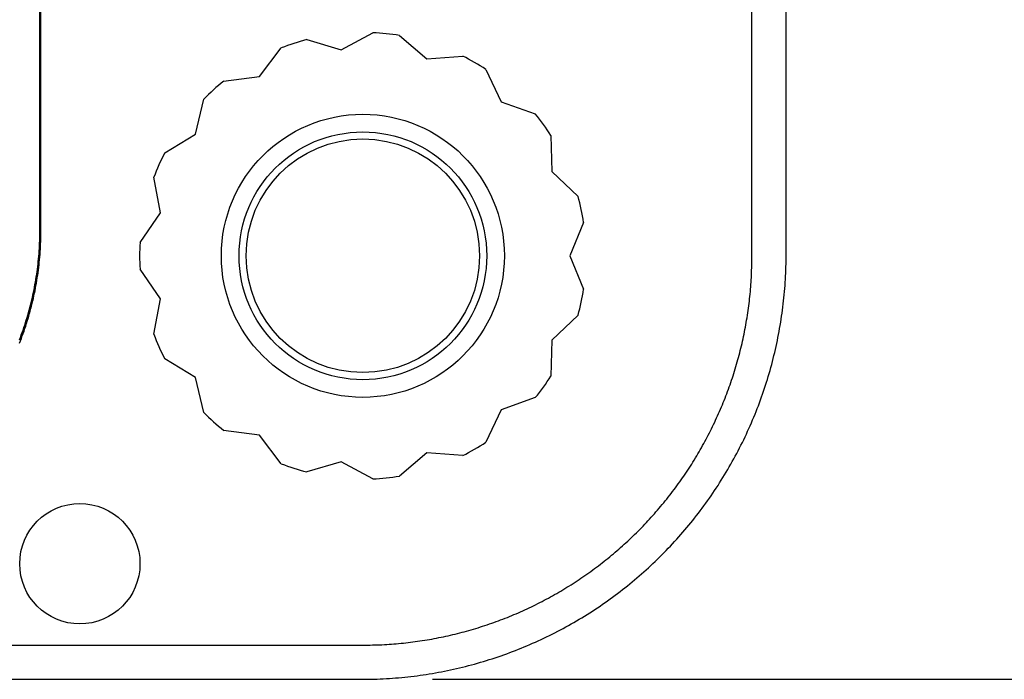
# Model space of a CAD drawing. Units: millimetres. Extents: x 0 to 841, y 0 to 594.
# Drawn here: x 434 to 462, y 219 to 238 of the extents above; entities that cross this region are included whole.
import ezdxf

# ---------------------------------------------------------------- set-up
doc = ezdxf.new("R2010")
doc.units = ezdxf.units.MM
doc.layers.add('LAYER_1', color=179, linetype='Continuous')
doc.layers.add('SLD-0', color=179, linetype='Continuous')

msp = doc.modelspace()

# ---------------------------------------------------------------- linework, layer by layer
at = {"layer": 'LAYER_1'}
msp.add_line((446.144, 219.228), (490.142, 219.228), dxfattribs=at)
at = {"layer": 'SLD-0'}
for p, q in [((455.177, 231.191), (455.177, 367.195)), ((456.142, 231.226), (456.142, 367.16)), ((435.049, 231.92), (435.049, 250.721)), ((435.077, 231.892), (435.077, 250.693)), ((443.565, 237.011), (444.46, 237.496)), ((445.21, 237.417), (445.984, 236.756)), ((442.589, 237.3), (443.565, 237.011)), ((441.252, 236.259), (441.871, 237.066)), ((445.984, 236.756), (446.999, 236.836)), ((447.653, 236.459), (448.091, 235.54)), ((440.242, 236.126), (441.252, 236.259)), ((439.444, 234.631), (439.681, 235.621)), ((448.091, 235.54), (449.051, 235.2)), ((438.576, 234.099), (439.444, 234.631)), ((449.494, 234.59), (449.521, 233.572)), ((449.521, 233.572), (450.259, 232.871)), ((438.454, 232.409), (438.269, 233.41)), ((437.878, 231.57), (438.454, 232.409)), ((450.416, 232.133), (450.027, 231.193)), ((435.047, 231.773), (435.048, 231.846)), ((435.048, 231.846), (435.049, 231.92)), ((435.049, 231.92), (435.077, 231.892)), ((435.076, 231.819), (435.077, 231.892)), ((435.041, 231.551), (435.044, 231.625)), ((435.044, 231.625), (435.046, 231.699)), ((435.046, 231.699), (435.047, 231.773)), ((435.069, 231.523), (435.072, 231.597)), ((435.072, 231.597), (435.074, 231.671)), ((435.074, 231.671), (435.075, 231.745)), ((435.075, 231.745), (435.076, 231.819)), ((435.023, 231.257), (435.028, 231.33)), ((435.028, 231.33), (435.033, 231.404)), ((435.033, 231.404), (435.037, 231.478)), ((435.037, 231.478), (435.041, 231.551)), ((435.051, 231.229), (435.056, 231.302)), ((435.056, 231.302), (435.061, 231.376)), ((435.061, 231.376), (435.065, 231.45)), ((435.065, 231.45), (435.069, 231.523)), ((434.995, 230.963), (435.003, 231.036)), ((435.003, 231.036), (435.01, 231.11)), ((435.01, 231.11), (435.017, 231.183)), ((435.017, 231.183), (435.023, 231.257)), ((435.031, 231.008), (435.038, 231.082)), ((435.038, 231.082), (435.045, 231.155)), ((435.045, 231.155), (435.051, 231.229)), ((450.027, 231.193), (450.416, 230.252)), ((455.171, 230.921), (455.174, 231.056)), ((455.174, 231.056), (455.177, 231.191)), ((456.139, 230.964), (456.14, 231.051)), ((456.14, 231.051), (456.141, 231.139)), ((456.141, 231.139), (456.142, 231.226)), ((434.957, 230.67), (434.968, 230.743)), ((434.968, 230.743), (434.978, 230.816)), ((434.978, 230.816), (434.987, 230.889)), ((434.987, 230.889), (434.995, 230.963)), ((434.996, 230.715), (435.005, 230.788)), ((435.005, 230.788), (435.015, 230.861)), ((435.015, 230.861), (435.023, 230.935)), ((435.023, 230.935), (435.031, 231.008)), ((438.454, 229.976), (437.878, 230.815)), ((455.165, 230.719), (455.167, 230.786)), ((455.167, 230.786), (455.169, 230.854)), ((455.169, 230.854), (455.171, 230.921)), ((456.13, 230.702), (456.134, 230.79)), ((456.134, 230.79), (456.137, 230.877)), ((456.137, 230.877), (456.139, 230.964)), ((434.922, 230.451), (434.935, 230.524)), ((434.935, 230.524), (434.946, 230.597)), ((434.946, 230.597), (434.957, 230.67)), ((434.95, 230.423), (434.963, 230.496)), ((434.963, 230.496), (434.974, 230.569)), ((434.974, 230.569), (434.985, 230.642)), ((434.985, 230.642), (434.996, 230.715)), ((455.152, 230.449), (455.156, 230.517)), ((455.156, 230.517), (455.159, 230.584)), ((455.159, 230.584), (455.162, 230.651)), ((455.162, 230.651), (455.165, 230.719)), ((456.116, 230.441), (456.121, 230.528)), ((456.121, 230.528), (456.126, 230.615)), ((456.126, 230.615), (456.13, 230.702)), ((434.867, 230.161), (434.882, 230.234)), ((434.882, 230.234), (434.896, 230.306)), ((434.895, 230.133), (434.91, 230.206)), ((434.896, 230.306), (434.909, 230.379)), ((434.909, 230.379), (434.922, 230.451)), ((434.91, 230.206), (434.924, 230.278)), ((434.924, 230.278), (434.937, 230.351)), ((434.937, 230.351), (434.95, 230.423)), ((455.124, 230.113), (455.131, 230.18)), ((455.131, 230.18), (455.137, 230.248)), ((455.137, 230.248), (455.142, 230.315)), ((455.142, 230.315), (455.147, 230.382)), ((455.147, 230.382), (455.152, 230.449)), ((456.088, 230.093), (456.096, 230.18)), ((456.096, 230.18), (456.103, 230.267)), ((456.103, 230.267), (456.11, 230.354)), ((456.11, 230.354), (456.116, 230.441)), ((434.802, 229.873), (434.819, 229.945)), ((434.819, 229.945), (434.835, 230.017)), ((434.829, 229.845), (434.847, 229.917)), ((434.835, 230.017), (434.851, 230.089)), ((434.847, 229.917), (434.863, 229.989)), ((434.851, 230.089), (434.867, 230.161)), ((434.863, 229.989), (434.879, 230.061)), ((434.879, 230.061), (434.895, 230.133)), ((438.269, 228.976), (438.454, 229.976)), ((455.094, 229.845), (455.102, 229.912)), ((455.102, 229.912), (455.11, 229.979)), ((455.11, 229.979), (455.118, 230.046)), ((455.118, 230.046), (455.124, 230.113)), ((456.061, 229.833), (456.07, 229.919)), ((456.07, 229.919), (456.08, 230.006)), ((456.08, 230.006), (456.088, 230.093)), ((434.726, 229.588), (434.746, 229.659)), ((434.746, 229.659), (434.765, 229.73)), ((434.754, 229.56), (434.774, 229.631)), ((434.765, 229.73), (434.784, 229.802)), ((434.774, 229.631), (434.793, 229.702)), ((434.784, 229.802), (434.802, 229.873)), ((434.793, 229.702), (434.812, 229.774)), ((434.812, 229.774), (434.829, 229.845)), ((455.058, 229.578), (455.067, 229.645)), ((455.067, 229.645), (455.077, 229.711)), ((455.077, 229.711), (455.086, 229.778)), ((455.086, 229.778), (455.094, 229.845)), ((456.027, 229.573), (456.039, 229.66)), ((456.039, 229.66), (456.05, 229.746)), ((456.05, 229.746), (456.061, 229.833)), ((434.641, 229.305), (434.664, 229.375)), ((434.664, 229.375), (434.685, 229.446)), ((434.669, 229.277), (434.691, 229.347)), ((434.685, 229.446), (434.706, 229.517)), ((434.691, 229.347), (434.713, 229.418)), ((434.706, 229.517), (434.726, 229.588)), ((434.713, 229.418), (434.734, 229.489)), ((434.734, 229.489), (434.754, 229.56)), ((450.259, 229.514), (449.521, 228.813)), ((455.015, 229.311), (455.026, 229.378)), ((455.026, 229.378), (455.037, 229.444)), ((455.037, 229.444), (455.048, 229.511)), ((455.048, 229.511), (455.058, 229.578)), ((455.988, 229.314), (456.002, 229.4)), ((456.002, 229.4), (456.015, 229.487)), ((456.015, 229.487), (456.027, 229.573)), ((434.547, 229.025), (434.571, 229.095)), ((434.571, 229.095), (434.595, 229.165)), ((434.575, 228.997), (434.599, 229.067)), ((434.595, 229.165), (434.619, 229.235)), ((434.599, 229.067), (434.623, 229.137)), ((434.619, 229.235), (434.641, 229.305)), ((434.623, 229.137), (434.647, 229.207)), ((434.647, 229.207), (434.669, 229.277)), ((454.966, 229.046), (454.978, 229.112)), ((454.978, 229.112), (454.991, 229.179)), ((454.991, 229.179), (455.003, 229.245)), ((455.003, 229.245), (455.015, 229.311)), ((455.944, 229.056), (455.959, 229.142)), ((455.959, 229.142), (455.974, 229.228)), ((455.974, 229.228), (455.988, 229.314)), ((434.47, 228.818), (434.496, 228.887)), ((434.471, 228.721), (434.497, 228.79)), ((434.496, 228.887), (434.522, 228.956)), ((434.497, 228.79), (434.524, 228.859)), ((434.522, 228.956), (434.547, 229.025)), ((434.524, 228.859), (434.55, 228.928)), ((434.55, 228.928), (434.575, 228.997)), ((449.521, 228.813), (449.494, 227.796)), ((454.91, 228.782), (454.924, 228.848)), ((454.924, 228.848), (454.938, 228.914)), ((454.938, 228.914), (454.952, 228.98)), ((454.952, 228.98), (454.966, 229.046)), ((455.876, 228.714), (455.894, 228.799)), ((455.894, 228.799), (455.911, 228.885)), ((455.911, 228.885), (455.928, 228.971)), ((455.928, 228.971), (455.944, 229.056)), ((454.831, 228.454), (454.847, 228.52)), ((454.847, 228.52), (454.864, 228.585)), ((454.864, 228.585), (454.879, 228.651)), ((454.879, 228.651), (454.895, 228.716)), ((454.895, 228.716), (454.91, 228.782)), ((455.818, 228.459), (455.838, 228.544)), ((455.838, 228.544), (455.857, 228.629)), ((455.857, 228.629), (455.876, 228.714)), ((439.444, 227.754), (438.576, 228.286)), ((454.761, 228.194), (454.779, 228.259)), ((454.779, 228.259), (454.797, 228.324)), ((454.797, 228.324), (454.814, 228.389)), ((454.814, 228.389), (454.831, 228.454)), ((455.755, 228.205), (455.777, 228.289)), ((455.777, 228.289), (455.798, 228.374)), ((455.798, 228.374), (455.818, 228.459)), ((454.684, 227.935), (454.704, 227.999)), ((454.704, 227.999), (454.723, 228.064)), ((454.723, 228.064), (454.742, 228.129)), ((454.742, 228.129), (454.761, 228.194)), ((455.662, 227.868), (455.687, 227.952)), ((455.687, 227.952), (455.71, 228.036)), ((455.71, 228.036), (455.733, 228.12)), ((455.733, 228.12), (455.755, 228.205)), ((439.681, 226.764), (439.444, 227.754)), ((454.579, 227.614), (454.601, 227.678)), ((454.601, 227.678), (454.622, 227.742)), ((454.622, 227.742), (454.643, 227.806)), ((454.643, 227.806), (454.664, 227.87)), ((454.664, 227.87), (454.684, 227.935)), ((455.586, 227.618), (455.612, 227.701)), ((455.612, 227.701), (455.638, 227.784)), ((455.638, 227.784), (455.662, 227.868)), ((454.488, 227.36), (454.511, 227.423)), ((454.511, 227.423), (454.534, 227.487)), ((454.534, 227.487), (454.557, 227.55)), ((454.557, 227.55), (454.579, 227.614)), ((455.505, 227.369), (455.533, 227.452)), ((455.533, 227.452), (455.56, 227.534)), ((455.56, 227.534), (455.586, 227.618)), ((449.051, 227.185), (448.091, 226.845)), ((454.391, 227.108), (454.416, 227.171)), ((454.416, 227.171), (454.44, 227.234)), ((454.44, 227.234), (454.464, 227.297)), ((454.464, 227.297), (454.488, 227.36)), ((455.388, 227.04), (455.418, 227.122)), ((455.418, 227.122), (455.448, 227.204)), ((455.448, 227.204), (455.477, 227.286)), ((455.477, 227.286), (455.505, 227.369)), ((448.091, 226.845), (447.653, 225.927)), ((454.261, 226.797), (454.288, 226.859)), ((454.288, 226.859), (454.314, 226.921)), ((454.314, 226.921), (454.34, 226.983)), ((454.34, 226.983), (454.366, 227.046)), ((454.366, 227.046), (454.391, 227.108)), ((455.294, 226.796), (455.326, 226.877)), ((455.326, 226.877), (455.357, 226.958)), ((455.357, 226.958), (455.388, 227.04)), ((454.15, 226.551), (454.178, 226.612)), ((454.178, 226.612), (454.206, 226.674)), ((454.206, 226.674), (454.234, 226.735)), ((454.234, 226.735), (454.261, 226.797)), ((455.195, 226.554), (455.228, 226.634)), ((455.228, 226.634), (455.262, 226.715)), ((455.262, 226.715), (455.294, 226.796)), ((454.003, 226.247), (454.033, 226.308)), ((454.033, 226.308), (454.063, 226.368)), ((454.063, 226.368), (454.093, 226.429)), ((454.093, 226.429), (454.122, 226.49)), ((454.122, 226.49), (454.15, 226.551)), ((455.054, 226.234), (455.09, 226.314)), ((455.09, 226.314), (455.126, 226.393)), ((455.126, 226.393), (455.161, 226.473)), ((455.161, 226.473), (455.195, 226.554)), ((441.252, 226.126), (440.242, 226.259)), ((441.871, 225.319), (441.252, 226.126)), ((453.847, 225.948), (453.879, 226.008)), ((453.879, 226.008), (453.911, 226.067)), ((453.911, 226.067), (453.942, 226.127)), ((453.942, 226.127), (453.973, 226.187)), ((453.973, 226.187), (454.003, 226.247)), ((454.943, 225.997), (454.98, 226.076)), ((454.98, 226.076), (455.018, 226.155)), ((455.018, 226.155), (455.054, 226.234)), ((453.716, 225.713), (453.749, 225.771)), ((453.749, 225.771), (453.782, 225.83)), ((453.782, 225.83), (453.815, 225.889)), ((453.815, 225.889), (453.847, 225.948)), ((454.786, 225.685), (454.826, 225.763)), ((454.826, 225.763), (454.866, 225.841)), ((454.866, 225.841), (454.904, 225.919)), ((454.904, 225.919), (454.943, 225.997)), ((445.984, 225.629), (445.21, 224.968)), ((446.999, 225.549), (445.984, 225.629)), ((453.543, 225.423), (453.578, 225.48)), ((453.578, 225.48), (453.613, 225.538)), ((453.613, 225.538), (453.648, 225.596)), ((453.648, 225.596), (453.682, 225.654)), ((453.682, 225.654), (453.716, 225.713)), ((454.621, 225.378), (454.663, 225.455)), ((454.663, 225.455), (454.704, 225.531)), ((454.704, 225.531), (454.746, 225.608)), ((454.746, 225.608), (454.786, 225.685)), ((443.565, 225.375), (442.589, 225.086)), ((444.46, 224.889), (443.565, 225.375)), ((453.362, 225.138), (453.399, 225.195)), ((453.399, 225.195), (453.435, 225.251)), ((453.435, 225.251), (453.472, 225.308)), ((453.472, 225.308), (453.508, 225.365)), ((453.508, 225.365), (453.543, 225.423)), ((454.49, 225.151), (454.534, 225.226)), ((454.534, 225.226), (454.578, 225.302)), ((454.578, 225.302), (454.621, 225.378)), ((453.172, 224.859), (453.21, 224.915)), ((453.21, 224.915), (453.249, 224.97)), ((453.249, 224.97), (453.287, 225.026)), ((453.287, 225.026), (453.324, 225.082)), ((453.324, 225.082), (453.362, 225.138)), ((454.309, 224.853), (454.356, 224.927)), ((454.356, 224.927), (454.401, 225.001)), ((454.401, 225.001), (454.446, 225.076)), ((454.446, 225.076), (454.49, 225.151)), ((452.973, 224.586), (453.013, 224.641)), ((453.013, 224.641), (453.054, 224.695)), ((453.054, 224.695), (453.093, 224.75)), ((453.093, 224.75), (453.133, 224.804)), ((453.133, 224.804), (453.172, 224.859)), ((454.12, 224.56), (454.168, 224.632)), ((454.168, 224.632), (454.216, 224.705)), ((454.216, 224.705), (454.263, 224.779)), ((454.263, 224.779), (454.309, 224.853)), ((452.766, 224.32), (452.808, 224.372)), ((452.808, 224.372), (452.85, 224.426)), ((452.85, 224.426), (452.891, 224.479)), ((452.891, 224.479), (452.932, 224.533)), ((452.932, 224.533), (452.973, 224.586)), ((453.922, 224.272), (453.972, 224.344)), ((453.972, 224.344), (454.022, 224.415)), ((454.022, 224.415), (454.071, 224.487)), ((454.071, 224.487), (454.12, 224.56)), ((452.507, 224.008), (452.551, 224.059)), ((452.551, 224.059), (452.595, 224.111)), ((452.595, 224.111), (452.638, 224.162)), ((452.638, 224.162), (452.681, 224.215)), ((452.681, 224.215), (452.724, 224.267)), ((452.724, 224.267), (452.766, 224.32)), ((453.715, 223.991), (453.768, 224.061)), ((453.768, 224.061), (453.82, 224.131)), ((453.82, 224.131), (453.871, 224.201)), ((453.871, 224.201), (453.922, 224.272)), ((452.283, 223.755), (452.328, 223.805)), ((452.328, 223.805), (452.373, 223.855)), ((452.373, 223.855), (452.418, 223.906)), ((452.418, 223.906), (452.463, 223.957)), ((452.463, 223.957), (452.507, 224.008)), ((453.501, 223.716), (453.555, 223.784)), ((453.555, 223.784), (453.609, 223.852)), ((453.609, 223.852), (453.662, 223.921)), ((453.662, 223.921), (453.715, 223.991)), ((452.003, 223.462), (452.05, 223.51)), ((452.05, 223.51), (452.097, 223.558)), ((452.097, 223.558), (452.144, 223.607)), ((452.144, 223.607), (452.191, 223.656)), ((452.191, 223.656), (452.237, 223.706)), ((452.237, 223.706), (452.283, 223.755)), ((453.279, 223.447), (453.335, 223.513)), ((453.335, 223.513), (453.391, 223.58)), ((453.391, 223.58), (453.446, 223.648)), ((453.446, 223.648), (453.501, 223.716)), ((451.713, 223.179), (451.762, 223.225)), ((451.762, 223.225), (451.811, 223.272)), ((451.811, 223.272), (451.859, 223.319)), ((451.859, 223.319), (451.908, 223.366)), ((451.908, 223.366), (451.955, 223.414)), ((451.955, 223.414), (452.003, 223.462)), ((453.048, 223.184), (453.107, 223.249)), ((453.107, 223.249), (453.164, 223.315)), ((453.164, 223.315), (453.222, 223.38)), ((453.222, 223.38), (453.279, 223.447)), ((451.412, 222.906), (451.463, 222.951)), ((451.463, 222.951), (451.514, 222.996)), ((451.514, 222.996), (451.564, 223.041)), ((451.564, 223.041), (451.614, 223.087)), ((451.614, 223.087), (451.664, 223.132)), ((451.664, 223.132), (451.713, 223.179)), ((452.811, 222.929), (452.871, 222.992)), ((452.871, 222.992), (452.931, 223.056)), ((452.931, 223.056), (452.99, 223.12)), ((452.99, 223.12), (453.048, 223.184)), ((451.102, 222.645), (451.155, 222.688)), ((451.155, 222.688), (451.207, 222.731)), ((451.207, 222.731), (451.259, 222.774)), ((451.259, 222.774), (451.31, 222.818)), ((451.31, 222.818), (451.361, 222.862)), ((451.361, 222.862), (451.412, 222.906)), ((452.503, 222.619), (452.566, 222.68)), ((452.566, 222.68), (452.628, 222.742)), ((452.628, 222.742), (452.689, 222.803)), ((452.689, 222.803), (452.75, 222.866)), ((452.75, 222.866), (452.811, 222.929)), ((450.729, 222.356), (450.783, 222.396)), ((450.783, 222.396), (450.837, 222.437)), ((450.837, 222.437), (450.89, 222.478)), ((450.89, 222.478), (450.944, 222.519)), ((450.944, 222.519), (450.997, 222.561)), ((450.997, 222.561), (451.05, 222.603)), ((451.05, 222.603), (451.102, 222.645)), ((452.25, 222.38), (452.314, 222.439)), ((452.314, 222.439), (452.377, 222.498)), ((452.377, 222.498), (452.441, 222.559)), ((452.441, 222.559), (452.503, 222.619)), ((450.343, 222.082), (450.399, 222.12)), ((450.399, 222.12), (450.454, 222.159)), ((450.454, 222.159), (450.51, 222.198)), ((450.51, 222.198), (450.565, 222.237)), ((450.565, 222.237), (450.62, 222.276)), ((450.62, 222.276), (450.674, 222.316)), ((450.674, 222.316), (450.729, 222.356)), ((451.923, 222.091), (451.989, 222.148)), ((451.989, 222.148), (452.055, 222.205)), ((452.055, 222.205), (452.12, 222.263)), ((452.12, 222.263), (452.185, 222.321)), ((452.185, 222.321), (452.25, 222.38)), ((449.889, 221.791), (449.946, 221.826)), ((449.946, 221.826), (450.004, 221.862)), ((450.004, 221.862), (450.061, 221.898)), ((450.061, 221.898), (450.118, 221.934)), ((450.118, 221.934), (450.174, 221.97)), ((450.174, 221.97), (450.231, 222.007)), ((450.231, 222.007), (450.287, 222.045)), ((450.287, 222.045), (450.343, 222.082)), ((451.585, 221.814), (451.654, 221.868)), ((451.654, 221.868), (451.722, 221.923)), ((451.722, 221.923), (451.789, 221.979)), ((451.789, 221.979), (451.856, 222.034)), ((451.856, 222.034), (451.923, 222.091)), ((449.421, 221.522), (449.48, 221.554)), ((449.48, 221.554), (449.539, 221.587)), ((449.539, 221.587), (449.598, 221.62)), ((449.598, 221.62), (449.656, 221.654)), ((449.656, 221.654), (449.715, 221.687)), ((449.715, 221.687), (449.773, 221.722)), ((449.773, 221.722), (449.831, 221.756)), ((449.831, 221.756), (449.889, 221.791)), ((451.168, 221.498), (451.238, 221.55)), ((451.238, 221.55), (451.309, 221.602)), ((451.309, 221.602), (451.378, 221.654)), ((451.378, 221.654), (451.448, 221.707)), ((451.448, 221.707), (451.517, 221.76)), ((451.517, 221.76), (451.585, 221.814)), ((448.879, 221.248), (448.94, 221.277)), ((448.94, 221.277), (449.001, 221.306)), ((449.001, 221.306), (449.061, 221.336)), ((449.061, 221.336), (449.122, 221.366)), ((449.122, 221.366), (449.182, 221.396)), ((449.182, 221.396), (449.242, 221.427)), ((449.242, 221.427), (449.302, 221.459)), ((449.302, 221.459), (449.361, 221.49)), ((449.361, 221.49), (449.421, 221.522)), ((450.81, 221.25), (450.882, 221.298)), ((450.882, 221.298), (450.954, 221.348)), ((450.954, 221.348), (451.026, 221.397)), ((451.026, 221.397), (451.097, 221.448)), ((451.097, 221.448), (451.168, 221.498)), ((448.261, 220.978), (448.323, 221.003)), ((448.323, 221.003), (448.386, 221.029)), ((448.386, 221.029), (448.448, 221.055)), ((448.448, 221.055), (448.51, 221.081)), ((448.51, 221.081), (448.572, 221.108)), ((448.572, 221.108), (448.634, 221.135)), ((448.634, 221.135), (448.695, 221.163)), ((448.695, 221.163), (448.757, 221.191)), ((448.757, 221.191), (448.818, 221.219)), ((448.818, 221.219), (448.879, 221.248)), ((450.368, 220.968), (450.443, 221.014)), ((450.443, 221.014), (450.517, 221.06)), ((450.517, 221.06), (450.59, 221.106)), ((450.59, 221.106), (450.664, 221.154)), ((450.664, 221.154), (450.737, 221.201)), ((450.737, 221.201), (450.81, 221.25)), ((447.499, 220.706), (447.563, 220.726)), ((447.563, 220.726), (447.627, 220.747)), ((447.627, 220.747), (447.691, 220.768)), ((447.691, 220.768), (447.755, 220.79)), ((447.755, 220.79), (447.819, 220.812)), ((447.819, 220.812), (447.882, 220.835)), ((447.882, 220.835), (447.946, 220.858)), ((447.946, 220.858), (448.009, 220.881)), ((448.009, 220.881), (448.072, 220.905)), ((448.072, 220.905), (448.135, 220.929)), ((448.135, 220.929), (448.198, 220.953)), ((448.198, 220.953), (448.261, 220.978)), ((449.915, 220.707), (449.991, 220.749)), ((449.991, 220.749), (450.067, 220.792)), ((450.067, 220.792), (450.143, 220.835)), ((450.143, 220.835), (450.218, 220.879)), ((450.218, 220.879), (450.293, 220.923)), ((450.293, 220.923), (450.368, 220.968)), ((446.455, 220.431), (446.521, 220.445)), ((446.521, 220.445), (446.587, 220.46)), ((446.587, 220.46), (446.653, 220.475)), ((446.653, 220.475), (446.718, 220.49)), ((446.718, 220.49), (446.784, 220.506)), ((446.784, 220.506), (446.85, 220.522)), ((446.85, 220.522), (446.915, 220.538)), ((446.915, 220.538), (446.98, 220.555)), ((446.98, 220.555), (447.045, 220.573)), ((447.045, 220.573), (447.111, 220.591)), ((447.111, 220.591), (447.175, 220.609)), ((447.175, 220.609), (447.24, 220.627)), ((447.24, 220.627), (447.305, 220.646)), ((447.305, 220.646), (447.37, 220.666)), ((447.37, 220.666), (447.434, 220.685)), ((447.434, 220.685), (447.499, 220.706)), ((449.372, 220.427), (449.45, 220.465)), ((449.45, 220.465), (449.529, 220.504)), ((449.529, 220.504), (449.606, 220.543)), ((449.606, 220.543), (449.684, 220.583)), ((449.684, 220.583), (449.761, 220.624)), ((449.761, 220.624), (449.838, 220.665)), ((449.838, 220.665), (449.915, 220.707)), ((148.175, 220.193), (444.178, 220.193)), ((444.178, 220.193), (444.313, 220.194)), ((444.313, 220.194), (444.381, 220.195)), ((444.381, 220.195), (444.448, 220.197)), ((444.448, 220.197), (444.516, 220.198)), ((444.516, 220.198), (444.583, 220.2)), ((444.583, 220.2), (444.65, 220.203)), ((444.65, 220.203), (444.718, 220.206)), ((444.718, 220.206), (444.785, 220.209)), ((444.785, 220.209), (444.852, 220.213)), ((444.852, 220.213), (444.92, 220.218)), ((444.92, 220.218), (444.987, 220.222)), ((444.987, 220.222), (445.054, 220.228)), ((445.054, 220.228), (445.122, 220.233)), ((445.122, 220.233), (445.189, 220.239)), ((445.189, 220.239), (445.256, 220.246)), ((445.256, 220.246), (445.323, 220.252)), ((445.323, 220.252), (445.39, 220.26)), ((445.39, 220.26), (445.457, 220.267)), ((445.457, 220.267), (445.524, 220.275)), ((445.524, 220.275), (445.591, 220.284)), ((445.591, 220.284), (445.658, 220.293)), ((445.658, 220.293), (445.725, 220.302)), ((445.725, 220.302), (445.791, 220.312)), ((445.791, 220.312), (445.858, 220.322)), ((445.858, 220.322), (445.925, 220.332)), ((445.925, 220.332), (445.991, 220.343)), ((445.991, 220.343), (446.058, 220.354)), ((446.058, 220.354), (446.124, 220.366)), ((446.124, 220.366), (446.19, 220.378)), ((446.19, 220.378), (446.257, 220.391)), ((446.257, 220.391), (446.323, 220.404)), ((446.323, 220.404), (446.389, 220.417)), ((446.389, 220.417), (446.455, 220.431)), ((448.735, 220.141), (448.816, 220.175)), ((448.816, 220.175), (448.896, 220.209)), ((448.896, 220.209), (448.976, 220.244)), ((448.976, 220.244), (449.056, 220.279)), ((449.056, 220.279), (449.135, 220.315)), ((449.135, 220.315), (449.214, 220.352)), ((449.214, 220.352), (449.293, 220.389)), ((449.293, 220.389), (449.372, 220.427)), ((448, 219.864), (448.083, 219.893)), ((448.083, 219.893), (448.165, 219.922)), ((448.165, 219.922), (448.247, 219.951)), ((448.247, 219.951), (448.329, 219.981)), ((448.329, 219.981), (448.411, 220.012)), ((448.411, 220.012), (448.492, 220.043)), ((448.492, 220.043), (448.574, 220.075)), ((448.574, 220.075), (448.655, 220.108)), ((448.655, 220.108), (448.735, 220.141)), ((447.08, 219.592), (447.165, 219.614)), ((447.165, 219.614), (447.249, 219.636)), ((447.249, 219.636), (447.333, 219.659)), ((447.333, 219.659), (447.417, 219.683)), ((447.417, 219.683), (447.501, 219.707)), ((447.501, 219.707), (447.585, 219.732)), ((447.585, 219.732), (447.668, 219.757)), ((447.668, 219.757), (447.752, 219.783)), ((447.752, 219.783), (447.835, 219.809)), ((447.835, 219.809), (447.918, 219.837)), ((447.918, 219.837), (448, 219.864)), ((445.623, 219.319), (445.71, 219.33)), ((445.71, 219.33), (445.796, 219.342)), ((445.796, 219.342), (445.883, 219.354)), ((445.883, 219.354), (445.969, 219.367)), ((445.969, 219.367), (446.055, 219.381)), ((446.055, 219.381), (446.141, 219.395)), ((446.141, 219.395), (446.227, 219.41)), ((446.227, 219.41), (446.313, 219.425)), ((446.313, 219.425), (446.399, 219.441)), ((446.399, 219.441), (446.484, 219.458)), ((446.484, 219.458), (446.57, 219.475)), ((446.57, 219.475), (446.655, 219.493)), ((446.655, 219.493), (446.741, 219.512)), ((446.741, 219.512), (446.826, 219.531)), ((446.826, 219.531), (446.911, 219.551)), ((446.911, 219.551), (446.996, 219.571)), ((446.996, 219.571), (447.08, 219.592)), ((148.21, 219.228), (444.144, 219.228)), ((444.144, 219.228), (444.231, 219.228)), ((444.231, 219.228), (444.318, 219.229)), ((444.318, 219.229), (444.405, 219.23)), ((444.405, 219.23), (444.493, 219.233)), ((444.493, 219.233), (444.58, 219.236)), ((444.58, 219.236), (444.667, 219.239)), ((444.667, 219.239), (444.754, 219.243)), ((444.754, 219.243), (444.841, 219.248)), ((444.841, 219.248), (444.928, 219.253)), ((444.928, 219.253), (445.015, 219.259)), ((445.015, 219.259), (445.102, 219.266)), ((445.102, 219.266), (445.189, 219.273)), ((445.189, 219.273), (445.276, 219.281)), ((445.276, 219.281), (445.363, 219.29)), ((445.363, 219.29), (445.45, 219.299)), ((445.45, 219.299), (445.537, 219.309)), ((445.537, 219.309), (445.623, 219.319))]:
    msp.add_line(p, q, dxfattribs=at)
for centre, radius in [((444.177, 231.193), 4), ((444.177, 231.193), 3.5), ((444.177, 231.193), 3.3), ((436.177, 222.493), 1.7)]:
    msp.add_circle(centre, radius, dxfattribs=at)
for start, end in [(80.571, 87.429), (104.571, 111.429), (56.571, 63.429), (128.571, 135.429), (32.571, 39.429), (152.571, 159.429), (8.571, 15.429), (176.571, 183.429), (344.571, 351.429), (200.571, 207.429), (320.571, 327.429), (224.571, 231.429), (296.571, 303.429), (248.571, 255.429), (272.571, 279.429)]:
    msp.add_arc((444.177, 231.193), 6.31, start, end, dxfattribs=at)

doc.saveas('drawing.dxf')
